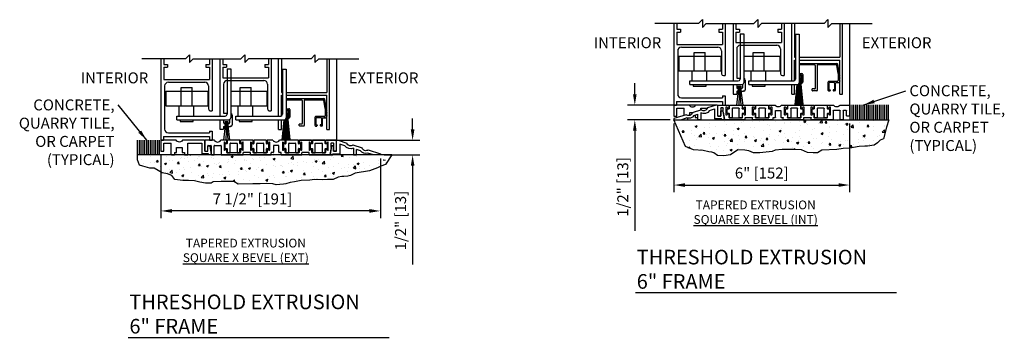
# Model space of a CAD drawing. Extents: x 1012 to 1923, y -378 to -41.
# Drawn here: x 1012 to 1045, y -287 to -276 of the extents above; entities that cross this region are included whole.
import ezdxf

# ---------------------------------------------------------------- set-up
doc = ezdxf.new("R2010")
doc.units = 0
doc.header["$MEASUREMENT"] = 0
doc.header["$PDMODE"] = 2
doc.header["$PDSIZE"] = -2
doc.layers.get('0').update_dxf_attribs({"linetype": 'CONTINUOUS'})
doc.layers.get('DEFPOINTS').update_dxf_attribs({"linetype": 'CONTINUOUS'})
for name, color, linetype in [('G-DETL-DIMS', 31, 'CONTINUOUS'), ('G-DETL-FINE', 32, 'CONTINUOUS'), ('G-DETL-TEXT', 31, 'CONTINUOUS'), ('G-DETL-TITL', 30, 'CONTINUOUS')]:
    doc.layers.add(name, color=color, linetype=linetype)
doc.styles.add('ROMAND150', font='ROMAND.SHX', dxfattribs={"height": 0.84375})
doc.styles.get("Standard").update_dxf_attribs({"font": 'romans.shx'})
doc.dimstyles.new('DIM4', dxfattribs={"dimscale": 4, "dimtxt": 0.09375, "dimasz": 0.09375, "dimexe": 0.0625, "dimexo": 0.03125, "dimgap": 0.03125, "dimtad": 1, "dimdec": 3, "dimzin": 4, "dimdsep": 46, "dimlunit": 5, "dimtxsty": 'Standard', "dimcen": -0.0625, "dimadec": 0, "dimazin": 0, "dimtfac": 1, "dimtdec": 3, "dimtofl": 0, "dimtmove": 0, "dimatfit": 3, "dimfxl": 0.06, "dimfrac": 2, "dimtolj": 1, "dimtzin": 4, "dimarcsym": 0})
doc.dimstyles.new('DIM4$7', dxfattribs={"dimscale": 4, "dimtxt": 0.09375, "dimasz": 0.09375, "dimexe": 0.0625, "dimexo": 0.03125, "dimgap": 0.03125, "dimtad": 0, "dimdec": 3, "dimzin": 4, "dimdsep": 46, "dimlunit": 5, "dimtxsty": 'Standard', "dimcen": -0.0625, "dimadec": 0, "dimazin": 0, "dimtfac": 1, "dimtdec": 3, "dimtofl": 0, "dimtmove": 0, "dimatfit": 3, "dimfxl": 0.06, "dimfrac": 2, "dimtolj": 1, "dimtzin": 4, "dimarcsym": 0})

# ---------------------------------------------------------------- blocks, each defined once
blk = doc.blocks.new('*D40')
at = {"layer": 'DEFPOINTS', "color": 0, "transparency": 16777216}
for p in [(1035.566, -279.14), (1032.787, -279.64), (1034.126, -279.64)]:
    blk.add_point(p, dxfattribs=at)
at = {"layer": 'G-DETL-DIMS', "color": 0, "lineweight": -2, "transparency": 16777216}
for p, q in [((1032.787, -278.765), (1032.787, -278.39)), ((1035.441, -279.14), (1032.537, -279.14)), ((1034.001, -279.64), (1032.537, -279.64)), ((1032.787, -280.015), (1032.787, -283.443))]:
    blk.add_line(p, q, dxfattribs=at)
at = {"layer": 'G-DETL-DIMS', "color": 0, "transparency": 16777216}
for points in [[(1032.724, -278.765), (1032.849, -278.765), (1032.787, -279.14)], [(1032.724, -280.015), (1032.849, -280.015), (1032.787, -279.64)]]:
    blk.add_solid(points, dxfattribs=at)
at = {"layer": 'G-DETL-DIMS', "color": 0, "transparency": 16777216, "insert": (1032.376, -281.943), "char_height": 0.375, "attachment_point": 5, "rotation": 90}
blk.add_mtext('\\A1;1/2" [13]', dxfattribs=at)
blk = doc.blocks.new('*D41')
at = {"layer": 'DEFPOINTS', "color": 0, "transparency": 16777216}
for p in [(1034.126, -279.64), (1040.126, -279.64), (1040.126, -281.876)]:
    blk.add_point(p, dxfattribs=at)
at = {"layer": 'G-DETL-DIMS', "color": 0, "lineweight": -2, "transparency": 16777216}
for p, q in [((1034.126, -279.765), (1034.126, -282.126)), ((1040.126, -279.765), (1040.126, -282.126)), ((1034.501, -281.876), (1039.751, -281.876))]:
    blk.add_line(p, q, dxfattribs=at)
at = {"layer": 'G-DETL-DIMS', "color": 0, "transparency": 16777216}
for points in [[(1034.501, -281.814), (1034.501, -281.939), (1034.126, -281.876)], [(1039.751, -281.814), (1039.751, -281.939), (1040.126, -281.876)]]:
    blk.add_solid(points, dxfattribs=at)
at = {"layer": 'G-DETL-DIMS', "color": 0, "transparency": 16777216, "insert": (1037.126, -281.465), "char_height": 0.375, "attachment_point": 5}
blk.add_mtext('\\A1;6" [152]', dxfattribs=at)
blk = doc.blocks.new('CORE45')
at = {"linetype": 'Continuous'}
for p, q in [((0, 0), (0, -0.365)), ((0.325, 0), (0, 0)), ((0.75, 0), (0.542, 0)), ((0.75, -0.085), (0.75, 0)), ((1.646, 0), (1.229, 0)), ((2.329, 0), (2.135, 0)), ((2.741, 0), (2.546, 0)), ((3.647, 0), (3.23, 0)), ((4.49, 0), (4.136, 0)), ((0.1, -0.365), (0.1, -0.19)), ((0.11, -0.18), (0.21, -0.18)), ((0.22, -0.19), (0.22, -0.49)), ((0.32, -0.49), (0.32, -0.19)), ((0.33, -0.18), (0.547, -0.18)), ((0.556, -0.19), (0.556, -0.49)), ((0.657, -0.072), (0.657, -0.334)), ((0.687, -0.073), (0.687, -0.072)), ((0.687, -0.334), (0.687, -0.333)), ((0.737, -0.095), (0.694, -0.083)), ((0.694, -0.323), (0.737, -0.311)), ((0.75, -0.42), (0.75, -0.321)), ((1.219, -0.01), (1.219, -0.085)), ((1.219, -0.321), (1.219, -0.42)), ((1.274, -0.083), (1.231, -0.095)), ((1.231, -0.311), (1.274, -0.323)), ((1.282, -0.072), (1.282, -0.073)), ((1.282, -0.333), (1.282, -0.334)), ((1.312, -0.334), (1.312, -0.072)), ((1.562, -0.072), (1.562, -0.334)), ((1.593, -0.073), (1.593, -0.072)), ((1.593, -0.334), (1.593, -0.333)), ((1.643, -0.095), (1.6, -0.083)), ((1.6, -0.323), (1.643, -0.311)), ((1.656, -0.085), (1.656, -0.01)), ((1.656, -0.42), (1.656, -0.321)), ((2.125, -0.01), (2.125, -0.085)), ((2.125, -0.321), (2.125, -0.42)), ((2.18, -0.083), (2.137, -0.095)), ((2.137, -0.311), (2.18, -0.323)), ((2.188, -0.072), (2.188, -0.073)), ((2.188, -0.333), (2.188, -0.334)), ((2.218, -0.334), (2.218, -0.072)), ((2.344, -0.18), (2.344, -0.412)), ((2.531, -0.18), (2.344, -0.18)), ((2.531, -0.412), (2.531, -0.18)), ((2.658, -0.072), (2.658, -0.334)), ((2.688, -0.073), (2.688, -0.072)), ((2.688, -0.334), (2.688, -0.333)), ((2.738, -0.095), (2.695, -0.083)), ((2.695, -0.323), (2.738, -0.311)), ((2.751, -0.085), (2.751, -0.01)), ((2.751, -0.42), (2.751, -0.321)), ((3.22, -0.01), (3.22, -0.085)), ((3.22, -0.321), (3.22, -0.42)), ((3.275, -0.083), (3.232, -0.095)), ((3.232, -0.311), (3.275, -0.323)), ((3.283, -0.072), (3.283, -0.073)), ((3.283, -0.333), (3.283, -0.334)), ((3.312, -0.334), (3.312, -0.072)), ((3.564, -0.072), (3.564, -0.334)), ((3.594, -0.073), (3.594, -0.072)), ((3.594, -0.334), (3.594, -0.333)), ((3.644, -0.095), (3.601, -0.083)), ((3.601, -0.323), (3.644, -0.311)), ((3.657, -0.085), (3.657, -0.01)), ((3.657, -0.42), (3.657, -0.321)), ((4.126, -0.01), (4.126, -0.085)), ((4.126, -0.321), (4.126, -0.42)), ((4.181, -0.083), (4.138, -0.095)), ((4.138, -0.311), (4.181, -0.323)), ((4.189, -0.072), (4.189, -0.073)), ((4.189, -0.333), (4.189, -0.334)), ((4.219, -0.334), (4.219, -0.072)), ((4.319, -0.245), (4.275, -0.492)), ((4.319, -0.245), (4.319, -0.103)), ((4.329, -0.093), (4.39, -0.093)), ((4.4, -0.103), (4.4, -0.365)), ((4.5, -0.365), (4.5, -0.01)), ((0.01, -0.375), (0.09, -0.375)), ((0.23, -0.5), (0.31, -0.5)), ((0.567, -0.5), (1.302, -0.5)), ((1.209, -0.43), (0.76, -0.43)), ((1.312, -0.49), (1.312, -0.432)), ((1.553, -0.422), (1.321, -0.422)), ((1.562, -0.49), (1.562, -0.432)), ((1.573, -0.5), (2.256, -0.5)), ((2.115, -0.43), (1.666, -0.43)), ((2.266, -0.49), (2.266, -0.432)), ((2.334, -0.422), (2.276, -0.422)), ((2.599, -0.422), (2.541, -0.422)), ((2.609, -0.49), (2.609, -0.432)), ((2.619, -0.5), (3.303, -0.5)), ((3.21, -0.43), (2.76, -0.43)), ((3.312, -0.49), (3.312, -0.432)), ((3.554, -0.422), (3.323, -0.422)), ((3.564, -0.49), (3.564, -0.432)), ((3.574, -0.5), (4.265, -0.5)), ((4.116, -0.43), (3.666, -0.43)), ((4.41, -0.375), (4.49, -0.375))]:
    blk.add_line(p, q, dxfattribs=at)
for centre, radius, start, end in [((1.229, -0.01), 0.01, 90, 180), ((1.646, -0.01), 0.01, 0, 90), ((2.135, -0.01), 0.01, 90, 180), ((2.741, -0.01), 0.01, 0, 90), ((3.23, -0.01), 0.01, 90, 180), ((3.647, -0.01), 0.01, 0, 90), ((4.136, -0.01), 0.01, 90, 180), ((4.49, -0.01), 0.01, 0, 90), ((0.11, -0.19), 0.01, 90, 180), ((0.21, -0.19), 0.01, 0, 90), ((0.33, -0.19), 0.01, 90, 180), ((0.434, 0.062), 0.125, 209.7357, 330.2643), ((0.547, -0.19), 0.01, 0, 90), ((0.672, -0.072), 0.015, 0, 180), ((0.672, -0.334), 0.015, 180, 0), ((0.697, -0.073), 0.01, 180, 255), ((0.697, -0.333), 0.01, 105, 180), ((0.739, -0.085), 0.01, 255, 0), ((0.739, -0.321), 0.01, 0, 105), ((1.229, -0.085), 0.01, 180, 285), ((1.229, -0.321), 0.01, 75, 180), ((1.272, -0.073), 0.01, 285, 0), ((1.272, -0.333), 0.01, 0, 75), ((1.297, -0.072), 0.015, 0, 180), ((1.297, -0.334), 0.015, 180, 0), ((1.578, -0.072), 0.015, 0, 180), ((1.578, -0.334), 0.015, 180, 0), ((1.602, -0.073), 0.01, 180, 255), ((1.602, -0.333), 0.01, 105, 180), ((1.646, -0.085), 0.01, 255, 0), ((1.646, -0.321), 0.01, 0, 105), ((2.135, -0.085), 0.01, 180, 285), ((2.135, -0.321), 0.01, 75, 180), ((2.178, -0.073), 0.01, 285, 0), ((2.178, -0.333), 0.01, 0, 75), ((2.203, -0.072), 0.015, 0, 180), ((2.203, -0.334), 0.015, 180, 0), ((2.438, 0.062), 0.125, 209.7357, 330.2643), ((2.672, -0.072), 0.015, 0, 180), ((2.672, -0.334), 0.015, 180, 0), ((2.698, -0.073), 0.01, 180, 255), ((2.698, -0.333), 0.01, 105, 180), ((2.741, -0.085), 0.01, 255, 0), ((2.741, -0.321), 0.01, 0, 105), ((3.23, -0.085), 0.01, 180, 285), ((3.23, -0.321), 0.01, 75, 180), ((3.273, -0.073), 0.01, 285, 0), ((3.273, -0.333), 0.01, 0, 75), ((3.297, -0.072), 0.015, 0, 180), ((3.297, -0.334), 0.015, 180, 0), ((3.579, -0.072), 0.015, 0, 180), ((3.579, -0.334), 0.015, 180, 0), ((3.604, -0.073), 0.01, 180, 255), ((3.604, -0.333), 0.01, 105, 180), ((3.647, -0.085), 0.01, 255, 0), ((3.647, -0.321), 0.01, 0, 105), ((4.136, -0.085), 0.01, 180, 285), ((4.136, -0.321), 0.01, 75, 180), ((4.178, -0.073), 0.01, 285, 0), ((4.178, -0.333), 0.01, 0, 75), ((4.204, -0.072), 0.015, 0, 180), ((4.204, -0.334), 0.015, 180, 0), ((4.329, -0.103), 0.01, 90, 180), ((4.39, -0.103), 0.01, 0, 90), ((0.01, -0.365), 0.01, 180, 270), ((0.09, -0.365), 0.01, 270, 0), ((0.23, -0.49), 0.01, 180, 270), ((0.31, -0.49), 0.01, 270, 0), ((0.567, -0.49), 0.01, 180, 270), ((0.76, -0.42), 0.01, 180, 270), ((1.209, -0.42), 0.01, 270, 0), ((1.302, -0.49), 0.01, 270, 0), ((1.321, -0.432), 0.01, 90, 180), ((1.553, -0.432), 0.01, 0, 90), ((1.573, -0.49), 0.01, 180, 270), ((1.666, -0.42), 0.01, 180, 270), ((2.115, -0.42), 0.01, 270, 0), ((2.256, -0.49), 0.01, 270, 0), ((2.276, -0.432), 0.01, 90, 180), ((2.334, -0.412), 0.01, 270, 0), ((2.541, -0.412), 0.01, 180, 270), ((2.599, -0.432), 0.01, 0, 90), ((2.619, -0.49), 0.01, 180, 270), ((2.76, -0.42), 0.01, 180, 270), ((3.21, -0.42), 0.01, 270, 0), ((3.303, -0.49), 0.01, 270, 0), ((3.323, -0.432), 0.01, 90, 180), ((3.554, -0.432), 0.01, 0, 90), ((3.574, -0.49), 0.01, 180, 270), ((3.666, -0.42), 0.01, 180, 270), ((4.116, -0.42), 0.01, 270, 0), ((4.265, -0.49), 0.01, 270, 350), ((4.41, -0.365), 0.01, 180, 270), ((4.49, -0.365), 0.01, 270, 0)]:
    blk.add_arc(centre, radius, start, end, dxfattribs=at)
blk = doc.blocks.new('BVL-R')
for p, q in [((0.02, 0.02), (0, 0)), ((0, -0.355), (0, 0)), ((0.02, 0.02), (0.06, 0.02)), ((0.06, 0.02), (0.357, -0.075)), ((-0.166, -0.174), (-0.22, -0.48)), ((-0.1, -0.174), (-0.166, -0.174)), ((-0.1, -0.355), (-0.1, -0.174)), ((0.289, -0.169), (0.11, -0.111)), ((0.11, -0.111), (0.11, -0.448)), ((0.563, -0.141), (0.877, -0.241)), ((0.58, -0.251), (0.58, -0.48)), ((0.82, -0.338), (0.68, -0.294)), ((0.68, -0.48), (0.68, -0.294)), ((1.083, -0.307), (1.5, -0.44)), ((-0.22, -0.48), (-0.13, -0.48)), ((-0.13, -0.48), (-0.124, -0.448)), ((-0.124, -0.448), (0.11, -0.448)), ((0, -0.355), (-0.1, -0.355)), ((0.58, -0.48), (0.68, -0.48)), ((1.264, -0.48), (1.073, -0.419)), ((1.5, -0.48), (1.264, -0.48)), ((1.5, -0.44), (1.5, -0.48))]:
    blk.add_line(p, q)
for centre, radius, start, end in [((0.479, -0.048), 0.225, 212.5384, 296.41), ((0.479, -0.048), 0.125, 192.5492, 312.0192), ((0.999, -0.214), 0.125, 192.5492, 312.0192), ((0.999, -0.214), 0.218, 214.8054, 289.7631)]:
    blk.add_arc(centre, radius, start, end)
blk = doc.blocks.new('FILLER')
for p, q in [((-0.2165, 0.42), (-0.2165, 0.318)), ((0.2065, 0.43), (-0.2065, 0.43)), ((0.2165, 0.318), (0.2165, 0.42)), ((-0.2965, 0.298), (-0.2965, 0.158)), ((-0.2265, 0.308), (-0.2865, 0.308)), ((-0.2865, 0.148), (-0.2265, 0.148)), ((-0.2165, 0.138), (-0.2165, 0.01)), ((-0.2065, 0), (-0.1265, 0)), ((-0.1165, 0.01), (-0.1165, 0.32)), ((-0.1065, 0.33), (0.1065, 0.33)), ((0.1165, 0.32), (0.1165, 0.01)), ((0.1265, 0), (0.2065, 0)), ((0.2165, 0.01), (0.2165, 0.138)), ((0.2865, 0.308), (0.2265, 0.308)), ((0.2265, 0.148), (0.2865, 0.148)), ((0.2965, 0.158), (0.2965, 0.298))]:
    blk.add_line(p, q)
for centre, start, end in [((-0.2065, 0.42), 90, 180), ((0.2065, 0.42), 0, 90), ((-0.2865, 0.298), 90, 180), ((-0.2865, 0.158), 180, 270), ((-0.2265, 0.318), 270, 0), ((-0.2265, 0.138), 0, 90), ((-0.2065, 0.01), 180, 270), ((-0.1265, 0.01), 270, 0), ((-0.1065, 0.32), 90, 180), ((0.1065, 0.32), 0, 90), ((0.1265, 0.01), 180, 270), ((0.2065, 0.01), 270, 0), ((0.2265, 0.318), 180, 270), ((0.2265, 0.138), 90, 180), ((0.2865, 0.298), 0, 90), ((0.2865, 0.158), 270, 0)]:
    blk.add_arc(centre, 0.01, start, end)
blk = doc.blocks.new('52SECT')
at = {"layer": 'G-DETL-FINE'}
for p, q in [((0, 2.793), (0, 0)), ((0.094, 2.793), (0.094, 2.598)), ((1.656, 2.793), (1.656, 2.598)), ((1.75, 2.793), (1.75, 1.009)), ((2.017, 2.793), (2.017, 0.828)), ((2.111, 2.793), (2.111, 2.598)), ((3.674, 2.793), (3.674, 2.598)), ((3.767, 2.793), (3.767, 1.009)), ((4.023, 0.828), (4.023, 2.793)), ((4.116, 2.793), (4.116, 1.637)), ((5.665, 2.793), (5.665, 1.637)), ((5.759, 0.373), (5.759, 2.793)), ((6, 2.793), (6, 0)), ((0.094, 2.598), (0.22, 2.598)), ((0.094, 2.504), (0.094, 2.08)), ((0.094, 2.504), (0.22, 2.504)), ((0.22, 2.598), (0.22, 2.504)), ((1.53, 2.598), (1.656, 2.598)), ((1.53, 2.598), (1.53, 2.504)), ((1.53, 2.504), (1.656, 2.504)), ((1.656, 2.504), (1.656, 2.167)), ((1.656, 2.443), (1.656, 2.08)), ((2.111, 2.598), (2.237, 2.598)), ((2.111, 2.504), (2.111, 2.143)), ((2.111, 2.504), (2.237, 2.504)), ((2.237, 2.598), (2.237, 2.504)), ((2.259, 2.444), (2.259, 0.891)), ((2.259, 2.444), (2.385, 2.444)), ((2.385, 2.444), (2.385, 0.765)), ((3.547, 2.598), (3.547, 2.504)), ((3.547, 2.598), (3.674, 2.598)), ((3.547, 2.504), (3.674, 2.504)), ((3.674, 2.504), (3.674, 2.143)), ((4.154, 2.431), (4.154, 0.891)), ((4.154, 2.431), (4.279, 2.431)), ((4.279, 2.431), (4.279, 0.766)), ((0.094, 2.08), (1.656, 2.08)), ((2.111, 2.143), (3.674, 2.143)), ((2.269, 2.049), (3.515, 2.049)), ((0.126, 1.86), (0.126, 0.378)), ((0.252, 1.986), (1.498, 1.986)), ((0.686, 1.173), (0.686, 1.803)), ((0.686, 1.803), (1.064, 1.803)), ((1.064, 1.173), (1.064, 1.803)), ((1.624, 1.86), (1.624, 1.072)), ((2.143, 1.923), (2.143, 0.923)), ((2.703, 1.803), (3.081, 1.803)), ((2.703, 1.173), (2.703, 1.803)), ((3.081, 1.173), (3.081, 1.803)), ((3.641, 1.923), (3.641, 1.072)), ((0.168, 1.677), (1.597, 1.677)), ((0.168, 1.677), (0.168, 1.173)), ((1.597, 1.677), (1.597, 1.173)), ((2.385, 1.677), (3.614, 1.677)), ((3.614, 1.677), (3.614, 1.173)), ((4.116, 1.637), (4.154, 1.637)), ((4.116, 0.833), (4.116, 1.544)), ((4.116, 1.544), (4.154, 1.544)), ((4.279, 1.637), (5.665, 1.637)), ((4.279, 1.544), (5.665, 1.544)), ((4.279, 1.426), (5.568, 1.426)), ((4.279, 1.387), (4.798, 1.387)), ((4.827, 1.358), (4.827, 0.57)), ((4.896, 1.358), (4.896, 0.501)), ((4.925, 1.387), (5.535, 1.387)), ((5.613, 1.088), (5.564, 1.363)), ((5.661, 1.04), (5.597, 1.402)), ((5.665, 0.373), (5.665, 1.544)), ((0.168, 1.173), (1.597, 1.173)), ((0.623, 0.828), (0.623, 1.173)), ((1.127, 0.828), (1.127, 1.173)), ((2.385, 1.173), (3.614, 1.173)), ((2.64, 0.828), (2.64, 1.173)), ((3.144, 0.828), (3.144, 1.173)), ((4.121, 1.02), (4.11, 1.01)), ((4.13, 0.991), (4.11, 1.01)), ((4.125, 1.04), (4.154, 1.206)), ((4.125, 1.031), (4.125, 1.04)), ((4.279, 1.079), (4.374, 1.079)), ((4.279, 1.04), (4.349, 1.04)), ((4.364, 1.025), (4.364, 0.81)), ((4.403, 1.05), (4.403, 0.785)), ((5.613, 1.088), (5.613, 0.839)), ((5.656, 0.991), (5.676, 1.01)), ((5.661, 1.031), (5.661, 1.04)), ((5.665, 1.02), (5.676, 1.01)), ((0.538, 0.828), (2.196, 0.828)), ((0.538, 0.702), (0.538, 0.828)), ((0.538, 0.702), (2.322, 0.702)), ((0.654, 0.702), (0.654, 0.647)), ((1.096, 0.647), (1.096, 0.702)), ((1.687, 1.009), (1.75, 1.009)), ((2.017, 0.702), (2.017, 0.378)), ((2.143, 0.923), (2.259, 0.923)), ((2.143, 0.702), (2.143, 0.595)), ((2.338, 0.705), (2.338, 0.593)), ((2.432, 0.86), (2.432, 0.524)), ((2.563, 0.702), (2.563, 0.828)), ((2.563, 0.828), (4.092, 0.828)), ((2.563, 0.703), (4.217, 0.703)), ((2.672, 0.702), (2.672, 0.647)), ((3.113, 0.647), (3.113, 0.702)), ((3.704, 1.009), (3.767, 1.009)), ((4.023, 0.373), (4.023, 0.703)), ((4.13, 0.97), (4.11, 0.95)), ((4.129, 0.931), (4.11, 0.95)), ((4.129, 0.911), (4.11, 0.892)), ((4.13, 0.872), (4.11, 0.892)), ((4.13, 0.851), (4.11, 0.832)), ((4.111, 0.831), (4.11, 0.832)), ((4.116, 0.373), (4.116, 0.703)), ((4.199, 0.703), (4.134, 0.017)), ((4.204, 0.703), (4.145, 0.015)), ((4.208, 0.703), (4.159, 0.013)), ((4.215, 0.703), (4.171, 0.012)), ((4.222, 0.704), (4.184, 0.011)), ((4.23, 0.705), (4.197, 0.01)), ((4.237, 0.707), (4.208, 0.009)), ((4.244, 0.71), (4.219, 0.008)), ((4.252, 0.714), (4.231, 0.007)), ((4.258, 0.719), (4.24, 0.007)), ((4.266, 0.727), (4.253, 0.007)), ((4.269, 0.731), (4.269, 0.007)), ((4.272, 0.736), (4.284, 0.007)), ((4.324, 0.9), (4.278, 0.853)), ((4.278, 0.755), (4.297, 0.007)), ((4.281, 0.964), (4.279, 0.962)), ((4.284, 0.963), (4.279, 0.959)), ((4.279, 0.962), (4.325, 0.917)), ((4.287, 0.962), (4.279, 0.955)), ((4.289, 0.962), (4.279, 0.952)), ((4.292, 0.961), (4.279, 0.948)), ((4.294, 0.959), (4.279, 0.945)), ((4.279, 0.958), (4.325, 0.913)), ((4.296, 0.958), (4.279, 0.941)), ((4.298, 0.957), (4.279, 0.938)), ((4.3, 0.956), (4.279, 0.934)), ((4.279, 0.955), (4.325, 0.909)), ((4.302, 0.954), (4.279, 0.931)), ((4.304, 0.953), (4.279, 0.928)), ((4.279, 0.952), (4.325, 0.906)), ((4.306, 0.951), (4.279, 0.924)), ((4.308, 0.949), (4.279, 0.921)), ((4.279, 0.948), (4.325, 0.903)), ((4.31, 0.948), (4.279, 0.917)), ((4.311, 0.946), (4.279, 0.914)), ((4.279, 0.945), (4.324, 0.9)), ((4.313, 0.944), (4.279, 0.91)), ((4.314, 0.942), (4.279, 0.907)), ((4.279, 0.941), (4.324, 0.897)), ((4.316, 0.94), (4.279, 0.903)), ((4.279, 0.938), (4.323, 0.894)), ((4.317, 0.938), (4.279, 0.9)), ((4.318, 0.936), (4.279, 0.896)), ((4.279, 0.934), (4.322, 0.891)), ((4.32, 0.933), (4.279, 0.893)), ((4.279, 0.931), (4.321, 0.889)), ((4.321, 0.931), (4.279, 0.89)), ((4.322, 0.928), (4.279, 0.886)), ((4.279, 0.927), (4.32, 0.886)), ((4.322, 0.926), (4.279, 0.883)), ((4.279, 0.924), (4.319, 0.884)), ((4.323, 0.923), (4.279, 0.879)), ((4.279, 0.92), (4.318, 0.882)), ((4.324, 0.92), (4.279, 0.876)), ((4.279, 0.917), (4.317, 0.879)), ((4.324, 0.917), (4.279, 0.872)), ((4.325, 0.914), (4.279, 0.869)), ((4.279, 0.913), (4.315, 0.877)), ((4.325, 0.911), (4.279, 0.865)), ((4.279, 0.91), (4.314, 0.875)), ((4.325, 0.908), (4.279, 0.862)), ((4.279, 0.907), (4.312, 0.873)), ((4.325, 0.904), (4.279, 0.858)), ((4.279, 0.903), (4.311, 0.872)), ((4.279, 0.9), (4.309, 0.87)), ((4.279, 0.896), (4.308, 0.868)), ((4.279, 0.893), (4.306, 0.866)), ((4.279, 0.889), (4.304, 0.865)), ((4.279, 0.886), (4.302, 0.863)), ((4.279, 0.882), (4.3, 0.862)), ((4.279, 0.879), (4.298, 0.861)), ((4.279, 0.875), (4.295, 0.859)), ((4.279, 0.872), (4.293, 0.858)), ((4.279, 0.869), (4.291, 0.857)), ((4.279, 0.865), (4.288, 0.856)), ((4.279, 0.862), (4.286, 0.855)), ((4.279, 0.858), (4.283, 0.854)), ((4.279, 0.855), (4.28, 0.854)), ((4.279, 0.795), (4.373, 0.795)), ((4.28, 0.909), (4.306, 0.007)), ((4.281, 0.964), (4.324, 0.921)), ((4.323, 0.896), (4.282, 0.854)), ((4.285, 0.963), (4.323, 0.926)), ((4.286, 0.909), (4.318, 0.008)), ((4.322, 0.891), (4.287, 0.855)), ((4.291, 0.961), (4.321, 0.931)), ((4.292, 0.909), (4.329, 0.009)), ((4.32, 0.885), (4.293, 0.858)), ((4.298, 0.957), (4.317, 0.938)), ((4.298, 0.909), (4.34, 0.01)), ((4.315, 0.877), (4.301, 0.862)), ((4.304, 0.909), (4.354, 0.011)), ((4.31, 0.909), (4.367, 0.012)), ((4.316, 0.909), (4.378, 0.014)), ((4.321, 0.845), (4.392, 0.015)), ((4.349, 0.795), (4.322, 0.795)), ((4.322, 0.795), (4.322, 0.771)), ((4.327, 0.828), (4.403, 0.017)), ((4.374, 0.756), (4.337, 0.756)), ((4.373, 1.005), (4.357, 1.005)), ((4.373, 0.988), (4.373, 1.005)), ((4.373, 0.795), (4.373, 0.812)), ((5.257, 0.78), (5.257, 0.516)), ((5.583, 0.809), (5.286, 0.809)), ((5.296, 0.756), (5.296, 0.54)), ((5.472, 0.77), (5.311, 0.77)), ((5.487, 0.756), (5.487, 0.54)), ((5.526, 0.516), (5.526, 0.756)), ((5.541, 0.77), (5.637, 0.77)), ((5.652, 0.802), (5.652, 0.785)), ((5.652, 0.802), (5.652, 0.785)), ((5.656, 0.97), (5.676, 0.95)), ((5.656, 0.872), (5.676, 0.892)), ((5.656, 0.851), (5.676, 0.832)), ((5.656, 0.813), (5.676, 0.832)), ((5.657, 0.931), (5.676, 0.95)), ((5.657, 0.911), (5.676, 0.892)), ((0.654, 0.647), (1.096, 0.647)), ((2.017, 0.378), (2.143, 0.378)), ((2.192, 0.505), (2.133, 0)), ((2.143, 0.474), (2.143, 0.378)), ((2.143, 0.474), (2.188, 0.474)), ((2.171, 0.567), (2.192, 0.567)), ((2.192, 0.646), (2.192, 0.543)), ((2.192, 0.646), (2.29, 0.646)), ((2.192, 0.567), (2.192, 0.505)), ((2.241, 0.646), (2.212, 0)), ((2.241, 0.646), (2.284, 0)), ((2.29, 0.646), (2.29, 0.543)), ((2.313, 0.567), (2.29, 0.567)), ((2.29, 0.567), (2.29, 0.505)), ((2.29, 0.505), (2.348, 0)), ((2.321, 0.474), (2.381, 0.474)), ((2.672, 0.647), (3.113, 0.647)), ((4.023, 0.373), (4.116, 0.373)), ((4.727, 0.501), (4.727, 0.555)), ((4.813, 0.555), (4.727, 0.555)), ((4.881, 0.487), (4.742, 0.487)), ((4.808, 0.521), (4.808, 0.521)), ((5.286, 0.487), (5.323, 0.487)), ((5.311, 0.526), (5.338, 0.526)), ((5.338, 0.526), (5.338, 0.501)), ((5.472, 0.526), (5.445, 0.526)), ((5.445, 0.526), (5.445, 0.501)), ((5.497, 0.487), (5.46, 0.487)), ((5.665, 0.373), (5.759, 0.373)), ((0, 0), (0.087, 0)), ((0.087, 0.126), (1.663, 0.126)), ((0.087, 0.126), (0.087, 0)), ((0.252, 0.252), (1.663, 0.252)), ((1.663, 0.315), (1.663, 0.252)), ((1.663, 0.315), (1.75, 0.315)), ((1.663, 0.126), (1.663, 0)), ((1.663, 0), (1.75, 0)), ((1.75, 0.315), (1.75, 0))]:
    blk.add_line(p, q, dxfattribs=at)
for centre, radius, start, end in [((2.269, 1.923), 0.126, 90, 180), ((3.515, 1.923), 0.126, 0, 90), ((0.252, 1.86), 0.126, 90, 180), ((1.498, 1.86), 0.126, 0, 90), ((4.798, 1.358), 0.0293, 0, 90), ((4.925, 1.358), 0.0293, 90, 180), ((5.535, 1.358), 0.0293, 10, 90), ((5.568, 1.397), 0.0293, 10, 90), ((1.687, 1.072), 0.063, 180, 270), ((3.704, 1.072), 0.063, 180, 270), ((4.11, 1.031), 0.0147, 315, 0), ((4.349, 1.025), 0.0147, 0, 90), ((4.374, 1.05), 0.0293, 0, 90), ((5.676, 1.031), 0.0147, 180, 225), ((2.196, 0.891), 0.063, 270, 0), ((2.322, 0.765), 0.063, 270, 0), ((2.369, 0.86), 0.063, 0, 75.4701), ((4.092, 0.891), 0.0625, 270, 0), ((4.119, 0.921), 0.0147, 315, 45), ((4.119, 0.98), 0.0147, 315, 45), ((4.119, 0.862), 0.0147, 315, 45), ((4.217, 0.766), 0.0625, 270, 0), ((4.269, 1.229), 0.241, 272.5502, 291.393), ((4.269, 0.909), 0.0579, 339.6693, 79.3059), ((4.269, 0.909), 0.0565, 280.9593, 79.0407), ((4.401, 0.864), 0.0822, 160.168, 237.1189), ((4.337, 0.771), 0.0147, 180, 270), ((4.349, 0.81), 0.0147, 270, 0), ((4.598, 0.9), 0.241, 158.607, 201.393), ((4.374, 0.785), 0.0293, 270, 0), ((5.286, 0.78), 0.0293, 90, 180), ((5.311, 0.756), 0.0147, 90, 180), ((5.472, 0.756), 0.0147, 0, 90), ((5.541, 0.756), 0.0147, 90, 180), ((5.583, 0.839), 0.0293, 270, 0), ((5.637, 0.785), 0.0147, 270, 0), ((5.667, 0.98), 0.0147, 135, 225), ((5.667, 0.921), 0.0147, 135, 225), ((5.667, 0.862), 0.0147, 135, 225), ((5.667, 0.802), 0.0147, 135, 180), ((0.252, 0.378), 0.126, 180, 270), ((2.171, 0.595), 0.0272, 180, 270), ((2.321, 0.505), 0.0313, 180, 269.8528), ((2.313, 0.593), 0.0252, 270, 0), ((2.381, 0.524), 0.0504, 270, 0), ((4.742, 0.501), 0.0147, 180, 270), ((4.813, 0.57), 0.0147, 270, 0), ((4.881, 0.501), 0.0147, 270, 0), ((5.286, 0.516), 0.0293, 180, 270), ((5.311, 0.54), 0.0147, 180, 270), ((5.323, 0.501), 0.0147, 270, 0), ((5.46, 0.501), 0.0147, 180, 270), ((5.472, 0.54), 0.0147, 270, 0), ((5.497, 0.516), 0.0293, 270, 0)]:
    blk.add_arc(centre, radius, start, end, dxfattribs=at)
at = {"layer": 'G-DETL-FINE', "extrusion": (0, 0, -1)}
for centre, radius, start in [((-2.161, 0.505), 0.0313, 180), ((-2.311, 0.595), 0.0272, 180.1103), ((-2.369, 0.537), 0.063, 180)]:
    blk.add_arc(centre, radius, start, 270, dxfattribs=at)
at = {"layer": 'G-DETL-TEXT'}
for p, q in [((0.837, 2.793), (-0.654, 2.793)), ((0.837, 2.793), (0.971, 2.927)), ((0.971, 2.927), (0.971, 2.659)), ((0.971, 2.659), (1.105, 2.793)), ((1.105, 2.793), (1.918, 2.793)), ((1.914, 2.793), (2.727, 2.793)), ((2.727, 2.793), (2.861, 2.927)), ((2.861, 2.927), (2.861, 2.659)), ((2.861, 2.659), (2.996, 2.793)), ((5.129, 2.793), (2.996, 2.793)), ((5.129, 2.793), (5.263, 2.927)), ((5.263, 2.927), (5.263, 2.659)), ((5.263, 2.659), (5.397, 2.793)), ((5.397, 2.793), (6.769, 2.793))]:
    blk.add_line(p, q, dxfattribs=at)
blk = doc.blocks.new('*D51')
at = {"layer": 'DEFPOINTS', "color": 0, "transparency": 16777216}
for p in [(1016.59, -280.708), (1024.09, -280.843), (1016.59, -282.763)]:
    blk.add_point(p, dxfattribs=at)
at = {"layer": 'G-DETL-DIMS', "color": 0, "lineweight": -2, "transparency": 16777216}
for p, q in [((1016.59, -280.833), (1016.59, -283.013)), ((1024.09, -280.968), (1024.09, -283.013)), ((1023.715, -282.763), (1016.965, -282.763))]:
    blk.add_line(p, q, dxfattribs=at)
at = {"layer": 'G-DETL-DIMS', "color": 0, "transparency": 16777216}
for points in [[(1016.965, -282.7), (1016.965, -282.825), (1016.59, -282.763)], [(1023.715, -282.7), (1023.715, -282.825), (1024.09, -282.763)]]:
    blk.add_solid(points, dxfattribs=at)
at = {"layer": 'G-DETL-DIMS', "color": 0, "transparency": 16777216, "insert": (1019.718, -282.352), "char_height": 0.375, "attachment_point": 5}
blk.add_mtext('\\A1;7 1/2" [191]', dxfattribs=at)
blk = doc.blocks.new('BVL-L')
for p, q in [((-0.06, 0.02), (-0.357, -0.075)), ((-0.02, 0.02), (-0.06, 0.02)), ((-0.02, 0.02), (0, 0)), ((0, -0.355), (0, 0)), ((-1.083, -0.307), (-1.5, -0.44)), ((-0.563, -0.141), (-0.877, -0.241)), ((-0.82, -0.338), (-0.68, -0.294)), ((-0.68, -0.48), (-0.68, -0.294)), ((-0.58, -0.251), (-0.58, -0.48)), ((-0.289, -0.169), (-0.11, -0.111)), ((-0.11, -0.111), (-0.11, -0.448)), ((0.1, -0.174), (0.166, -0.174)), ((0.1, -0.355), (0.1, -0.174)), ((0.166, -0.174), (0.22, -0.48)), ((-1.5, -0.44), (-1.5, -0.48)), ((-1.5, -0.48), (-1.264, -0.48)), ((-1.264, -0.48), (-1.073, -0.419)), ((-0.58, -0.48), (-0.68, -0.48)), ((0.124, -0.448), (-0.11, -0.448)), ((0, -0.355), (0.1, -0.355)), ((0.13, -0.48), (0.124, -0.448)), ((0.22, -0.48), (0.13, -0.48))]:
    blk.add_line(p, q)
for centre, radius, start, end in [((-0.999, -0.214), 0.125, 227.9808, 347.4508), ((-0.479, -0.048), 0.225, 243.59, 327.4616), ((-0.479, -0.048), 0.125, 227.9808, 347.4508), ((-0.999, -0.214), 0.218, 250.2369, 325.1946)]:
    blk.add_arc(centre, radius, start, end)
blk = doc.blocks.new('*D52')
at = {"layer": 'DEFPOINTS', "color": 0, "transparency": 16777216}
for p in [(1021.15, -280.343), (1024.09, -280.843), (1025.191, -280.843)]:
    blk.add_point(p, dxfattribs=at)
at = {"layer": 'G-DETL-DIMS', "color": 0, "lineweight": -2, "transparency": 16777216}
for p, q in [((1025.191, -279.968), (1025.191, -279.593)), ((1021.275, -280.343), (1025.441, -280.343)), ((1024.215, -280.843), (1025.441, -280.843)), ((1025.191, -281.218), (1025.191, -284.593))]:
    blk.add_line(p, q, dxfattribs=at)
at = {"layer": 'G-DETL-DIMS', "color": 0, "transparency": 16777216}
for points in [[(1025.129, -279.968), (1025.254, -279.968), (1025.191, -280.343)], [(1025.129, -281.218), (1025.254, -281.218), (1025.191, -280.843)]]:
    blk.add_solid(points, dxfattribs=at)
at = {"layer": 'G-DETL-DIMS', "color": 0, "transparency": 16777216, "insert": (1024.78, -283.093), "char_height": 0.375, "attachment_point": 5, "rotation": 90}
blk.add_mtext('\\A1;1/2" [13]', dxfattribs=at)
blk = doc.blocks.new('SQU15-R')
for p, q in [((0.02, 0.02), (0, 0)), ((0, -0.355), (0, 0)), ((0.02, 0.02), (0.761, 0.02)), ((0.979, 0.02), (1.48, 0.02)), ((1.5, 0), (1.48, 0.02)), ((1.5, 0), (1.5, -0.355)), ((-0.173, -0.174), (-0.214, -0.48)), ((-0.1, -0.174), (-0.173, -0.174)), ((-0.1, -0.355), (-0.1, -0.174)), ((0.585, -0.08), (0.1, -0.08)), ((0.1, -0.08), (0.1, -0.448)), ((0.585, -0.48), (0.585, -0.08)), ((0.964, -0.23), (0.777, -0.23)), ((0.777, -0.23), (0.777, -0.402)), ((0.964, -0.402), (0.964, -0.23)), ((1.4, -0.08), (1.15, -0.08)), ((1.15, -0.443), (1.15, -0.08)), ((1.4, -0.355), (1.4, -0.08)), ((-0.214, -0.48), (-0.124, -0.48)), ((-0.124, -0.448), (0.1, -0.448)), ((-0.124, -0.48), (-0.124, -0.448)), ((0, -0.355), (-0.1, -0.355)), ((0.699, -0.48), (0.585, -0.48)), ((0.777, -0.402), (0.699, -0.402)), ((0.699, -0.402), (0.699, -0.48)), ((1.041, -0.402), (0.964, -0.402)), ((1.041, -0.402), (1.041, -0.48)), ((1.14, -0.48), (1.041, -0.48)), ((1.14, -0.48), (1.15, -0.443)), ((1.5, -0.355), (1.4, -0.355))]:
    blk.add_line(p, q)
blk.add_arc((0.87, 0.082), 0.125, 209.7357, 330.2643)

msp = doc.modelspace()

# ---------------------------------------------------------------- hatches: boundary and pattern name
at = {"layer": 'G-DETL-FINE'}
h = msp.add_hatch(dxfattribs=at)
h.set_pattern_fill('AR-CONC', color=256, scale=0.1)
h.set_pattern_definition([(50, (-168.6593, -1248.62436), (0.71726018, -0.06275213), [0.075, -0.825]), (355, (-168.6593, -1248.62436), (-0.13875133, 0.75219213), [0.06, -0.66]), (100.451444, (-168.5995, -1248.6296), (0.57850885, 0.68944), [0.0637402, -0.7011421]), (46.1842, (-168.6593, -1248.4244), (1.06724133, -0.1655193), [0.1125, -1.2375]), (96.635635, (-168.5704, -1248.4382), (0.93466195, 0.9741186), [0.09561034, -1.05171376]), (351.18416, (-168.6593, -1248.4244), (0.93466195, 0.9741186), [0.09, -0.99]), (21, (-168.5593, -1248.47436), (0.59690705, -0.4026189), [0.075, -0.825]), (326, (-168.5593, -1248.47436), (0.24331533, 0.72515005), [0.06, -0.66]), (71.451445, (-168.50955, -1248.5079), (0.84022238, 0.32253115), [0.0637402, -0.7011421]), (37.5, (-168.6593, -1248.62436), (0.012159855, 0.332893854), [0, -0.652, 0, -0.67, 0, -0.6625]), (7.5, (-168.6593, -1248.62436), (0.26306954, 0.39441171), [0, -0.382, 0, -0.637, 0, -0.2525]), (327.5, (-168.8823, -1248.62436), (0.533822436, -0.02255487), [0, -0.25, 0, -0.78, 0, -1.035]), (317.5, (-168.9823, -1248.62436), (0.58318617, 0.10010498), [0, -0.325, 0, -0.518, 0, -0.735])])
h.paths.add_polyline_path([(1035.3208, -280.7355), (1035.1228, -280.6924), (1034.7899, -280.6666), (1034.5182, -280.5622), (1034.1263, -279.6397), (1041.4733, -279.6396), (1041.3874, -279.8952), (1041.2834, -280.2903), (1041.1763, -280.3423), (1041.0817, -280.4255), (1040.9742, -280.5086), (1040.7453, -280.5502), (1040.6517, -280.5502), (1040.454, -280.5606), (1040.1315, -280.6126), (1039.9131, -280.623), (1039.6946, -280.6542), (1039.1745, -280.6854), (1039.0288, -280.7789), (1038.8832, -280.7789), (1038.6855, -280.7582), (1038.4879, -280.675), (1038.259, -280.6542), (1038.0926, -280.6542), (1037.8221, -280.6542), (1037.5829, -280.6854), (1037.4788, -280.727), (1037.0627, -280.7789), (1036.8443, -280.7789), (1036.6882, -280.7062), (1036.553, -280.6854), (1036.3137, -280.675), (1036.0536, -280.8413), (1035.8248, -280.8725), (1035.6167, -280.8621), (1035.4919, -280.7789), (1035.4184, -280.7527)])
h = msp.add_hatch(dxfattribs=at)
h.set_pattern_fill('AR-CONC', color=256, scale=0.1)
h.set_pattern_definition([(50, (-201.4146, -1249.8272), (0.71726018, -0.06275213), [0.075, -0.825]), (355, (-201.4146, -1249.8272), (-0.13875133, 0.75219213), [0.06, -0.66]), (100.451444, (-201.3548, -1249.83244), (0.57850885, 0.68944), [0.0637402, -0.7011421]), (46.1842, (-201.4146, -1249.6272), (1.06724133, -0.1655193), [0.1125, -1.2375]), (96.635635, (-201.3257, -1249.641), (0.93466195, 0.9741186), [0.09561034, -1.05171376]), (351.18416, (-201.4146, -1249.6272), (0.93466195, 0.9741186), [0.09, -0.99]), (21, (-201.3146, -1249.6772), (0.59690705, -0.4026189), [0.075, -0.825]), (326, (-201.3146, -1249.6772), (0.24331533, 0.72515005), [0.06, -0.66]), (71.451445, (-201.26486, -1249.71076), (0.84022238, 0.32253115), [0.0637402, -0.7011421]), (37.5, (-201.4146, -1249.8272), (0.012159855, 0.332893854), [0, -0.652, 0, -0.67, 0, -0.6625]), (7.5, (-201.4146, -1249.8272), (0.26306954, 0.39441171), [0, -0.382, 0, -0.637, 0, -0.2525]), (327.5, (-201.6376, -1249.8272), (0.533822436, -0.02255487), [0, -0.25, 0, -0.78, 0, -1.035]), (317.5, (-201.7376, -1249.8272), (0.58318617, 0.10010498), [0, -0.325, 0, -0.518, 0, -0.735])])
edge = h.paths.add_edge_path()
edge.add_line((1024.4802, -281.0145), (1024.267, -281.1699))
edge.add_line((1024.267, -281.1699), (1024.11, -281.231))
edge.add_line((1024.11, -281.231), (1023.9866, -281.292))
edge.add_line((1023.9866, -281.292), (1023.7212, -281.3938))
edge.add_line((1023.7212, -281.3938), (1023.23, -281.4651))
edge.add_line((1023.23, -281.4651), (1023.1586, -281.5058))
edge.add_line((1023.1586, -281.5058), (1023.067, -281.5465))
edge.add_line((1023.067, -281.5465), (1022.9753, -281.5771))
edge.add_line((1022.9753, -281.5771), (1022.8428, -281.5873))
edge.add_line((1022.8428, -281.5873), (1022.7715, -281.5873))
edge.add_line((1022.7715, -281.5873), (1022.6493, -281.6076))
edge.add_line((1022.6493, -281.6076), (1022.4761, -281.6891))
edge.add_line((1022.4761, -281.6891), (1022.2825, -281.6891))
edge.add_line((1022.2825, -281.6891), (1022.1195, -281.6992))
edge.add_line((1022.1195, -281.6992), (1021.8343, -281.6891))
edge.add_line((1021.8343, -281.6891), (1021.6815, -281.7094))
edge.add_line((1021.6815, -281.7094), (1021.386, -281.7196))
edge.add_line((1021.386, -281.7196), (1021.1517, -281.7705))
edge.add_line((1021.1517, -281.7705), (1021.0091, -281.7909))
edge.add_line((1021.0091, -281.7909), (1020.8563, -281.8316))
edge.add_line((1020.8563, -281.8316), (1020.7748, -281.8418))
edge.add_line((1020.7748, -281.8418), (1020.5303, -281.8723))
edge.add_line((1020.5303, -281.8723), (1020.4182, -281.8316))
edge.add_line((1020.4182, -281.8316), (1020.1839, -281.8214))
edge.add_line((1020.1839, -281.8214), (1019.9802, -281.8316))
edge.add_line((1019.9802, -281.8316), (1019.7255, -281.8316))
edge.add_line((1019.7255, -281.8316), (1019.2263, -281.8519))
edge.add_line((1019.2263, -281.8519), (1019.0837, -281.7603))
edge.add_line((1019.0837, -281.7603), (1018.9003, -281.7603))
edge.add_line((1018.9003, -281.7603), (1018.6456, -281.7603))
edge.add_line((1018.6456, -281.7603), (1018.3706, -281.7705))
edge.add_line((1018.3706, -281.7705), (1018.3095, -281.8112))
edge.add_line((1018.3095, -281.8112), (1018.1159, -281.8112))
edge.add_line((1018.1159, -281.8112), (1017.9223, -281.7807))
edge.add_line((1017.9223, -281.7807), (1017.739, -281.7298))
edge.add_line((1017.739, -281.7298), (1017.525, -281.7196))
edge.add_line((1017.525, -281.7196), (1017.3315, -281.7196))
edge.add_line((1017.3315, -281.7196), (1017.0666, -281.6891))
edge.add_line((1017.0666, -281.6891), (1016.9647, -281.5465))
edge.add_line((1016.9647, -281.5465), (1016.8119, -281.4956))
edge.add_line((1016.8119, -281.4956), (1016.6286, -281.4549))
edge.add_line((1016.6286, -281.4549), (1016.4961, -281.3837))
edge.add_line((1016.4961, -281.3837), (1016.3535, -281.3022))
edge.add_line((1016.3535, -281.3022), (1016.2109, -281.3022))
edge.add_line((1016.2109, -281.3022), (1015.9664, -281.231))
edge.add_line((1015.9664, -281.231), (1015.8543, -281.1902))
edge.add_line((1015.8543, -281.1902), (1015.783, -281.0145))
edge.add_line((1015.783, -281.0145), (1015.783, -280.8426))
edge.add_line((1023.428, -280.8426), (1015.783, -280.8426))
edge.add_line((1023.428, -281.0145), (1023.428, -280.8426))

# ---------------------------------------------------------------- linework, layer by layer
for p, q in [((1034.1263, -279.1597), (1034.1463, -279.1397)), ((1034.1263, -279.1597), (1034.1263, -279.5147)), ((1034.6478, -279.1397), (1034.1463, -279.1397)), ((1034.2263, -279.2397), (1034.4763, -279.2397)), ((1034.2263, -279.5147), (1034.2263, -279.2397)), ((1034.4763, -279.4879), (1034.4763, -279.2397)), ((1035.6063, -279.1397), (1034.8649, -279.1397)), ((1035.0413, -279.2397), (1035.2681, -279.2397)), ((1035.0413, -279.3074), (1035.0413, -279.2397)), ((1035.6063, -279.1397), (1035.6263, -279.1597)), ((1034.1263, -279.5147), (1034.2263, -279.5147)), ((1034.4863, -279.6397), (1034.4763, -279.6024)), ((1034.4863, -279.6397), (1034.5848, -279.6397)), ((1034.5848, -279.5874), (1034.5848, -279.6397)), ((1034.6628, -279.3897), (1034.7837, -279.3897)), ((1034.6628, -279.4934), (1034.6628, -279.3897)), ((1034.8498, -279.4841), (1034.8498, -279.5617)), ((1034.8498, -279.5617), (1034.9278, -279.5617)), ((1034.9278, -279.5617), (1034.9278, -279.6397)), ((1034.9278, -279.6397), (1035.0413, -279.6397))]:
    msp.add_line(p, q)
msp.add_arc((1034.7563, -279.0777), 0.125, 209.73571, 330.26429)
for p, q in [((1040.1502, -279.6321), (1040.1502, -279.131)), ((1040.2127, -279.6321), (1040.2127, -279.131)), ((1040.2752, -279.6321), (1040.2752, -279.131)), ((1040.3377, -279.6321), (1040.3377, -279.131)), ((1040.4002, -279.6321), (1040.4002, -279.131)), ((1040.4627, -279.6321), (1040.4627, -279.131)), ((1040.5252, -279.6321), (1040.5252, -279.131)), ((1040.5877, -279.6321), (1040.5877, -279.131)), ((1040.6502, -279.6321), (1040.6502, -279.131)), ((1040.7127, -279.6321), (1040.7127, -279.131)), ((1040.7752, -279.6321), (1040.7752, -279.131)), ((1040.8377, -279.6321), (1040.8377, -279.131)), ((1040.9002, -279.6321), (1040.9002, -279.131)), ((1040.9627, -279.6321), (1040.9627, -279.131)), ((1041.0252, -279.6321), (1041.0252, -279.131)), ((1041.0877, -279.6321), (1041.0877, -279.131)), ((1041.1502, -279.6321), (1041.1502, -279.131)), ((1041.2127, -279.6321), (1041.2127, -279.131)), ((1041.2752, -279.6321), (1041.2752, -279.131)), ((1041.3377, -279.6321), (1041.3377, -279.131)), ((1041.4002, -279.6321), (1041.4002, -279.131)), ((1041.4627, -279.6321), (1041.4627, -279.131)), ((1015.7897, -280.8426), (1015.7897, -280.3414)), ((1015.8522, -280.8426), (1015.8522, -280.3414)), ((1015.9147, -280.8426), (1015.9147, -280.3414)), ((1015.9772, -280.8426), (1015.9772, -280.3414)), ((1016.0397, -280.8426), (1016.0397, -280.3414)), ((1016.1022, -280.8426), (1016.1022, -280.3414)), ((1016.1647, -280.8426), (1016.1647, -280.3414)), ((1016.2272, -280.8426), (1016.2272, -280.3414)), ((1016.2897, -280.8426), (1016.2897, -280.3414)), ((1016.3522, -280.8426), (1016.3522, -280.3414)), ((1016.4147, -280.8426), (1016.4147, -280.3414)), ((1016.4772, -280.8426), (1016.4772, -280.3414)), ((1016.5397, -280.8426), (1016.5397, -280.3414)), ((1024.4802, -280.8426), (1015.783, -280.8426)), ((1015.783, -281.0145), (1015.783, -280.8426))]:
    msp.add_line(p, q, dxfattribs=at)
at = {"layer": 'G-DETL-FINE', "flags": 128}
for points in [[(1035.3208, -280.7355), (1035.1228, -280.6924), (1034.7899, -280.6666), (1034.5182, -280.5622), (1034.1263, -279.6397), (1041.4733, -279.6396), (1041.3874, -279.8952), (1041.2834, -280.2903), (1041.1763, -280.3423), (1041.0817, -280.4255), (1040.9742, -280.5086), (1040.7453, -280.5502), (1040.6517, -280.5502), (1040.454, -280.5606), (1040.1315, -280.6126), (1039.9131, -280.623), (1039.6946, -280.6542), (1039.1745, -280.6854), (1039.0288, -280.7789), (1038.8832, -280.7789), (1038.6855, -280.7582), (1038.4879, -280.675), (1038.259, -280.6542), (1038.0926, -280.6542), (1037.8221, -280.6542), (1037.5829, -280.6854), (1037.4788, -280.727), (1037.0627, -280.7789), (1036.8443, -280.7789), (1036.6882, -280.7062), (1036.553, -280.6854), (1036.3137, -280.675), (1036.0536, -280.8413), (1035.8248, -280.8725), (1035.6167, -280.8621), (1035.4919, -280.7789), (1035.4184, -280.7527), (1035.3208, -280.7355)], [(1024.4802, -280.8426), (1024.267, -281.1699), (1024.11, -281.231), (1023.9866, -281.292), (1023.7212, -281.3938), (1023.23, -281.4651), (1023.1586, -281.5058), (1023.067, -281.5465), (1022.9753, -281.5771), (1022.8428, -281.5873), (1022.7715, -281.5873), (1022.6493, -281.6076), (1022.4761, -281.6891), (1022.2825, -281.6891), (1022.1195, -281.6992), (1021.8343, -281.6891), (1021.6815, -281.7094), (1021.386, -281.7196), (1021.1517, -281.7705), (1021.0091, -281.7909), (1020.8563, -281.8316), (1020.7748, -281.8418), (1020.5303, -281.8723), (1020.4182, -281.8316), (1020.1839, -281.8214), (1019.9802, -281.8316), (1019.7255, -281.8316), (1019.2263, -281.8519), (1019.0837, -281.7603), (1018.9003, -281.7603), (1018.6456, -281.7603), (1018.3706, -281.7705), (1018.3095, -281.8112), (1018.1159, -281.8112), (1017.9223, -281.7807), (1017.739, -281.7298), (1017.525, -281.7196), (1017.3315, -281.7196), (1017.0666, -281.6891), (1016.9647, -281.5465), (1016.8119, -281.4956), (1016.6286, -281.4549), (1016.4961, -281.3837), (1016.3535, -281.3022), (1016.2109, -281.3022), (1015.9664, -281.231), (1015.8543, -281.1902), (1015.783, -281.0145)]]:
    msp.add_lwpolyline(points, dxfattribs=at)
at = {"layer": 'G-DETL-TITL'}
for p, q in [((1032.8088, -285.5575), (1041.7334, -285.5575)), ((1015.4679, -287.092), (1024.3925, -287.092))]:
    msp.add_line(p, q, dxfattribs=at)

# ---------------------------------------------------------------- block references
for p in [(1034.1263, -279.1397), (1016.5895, -280.3426)]:
    msp.add_blockref('52SECT', p)
at = {"layer": 'G-DETL-FINE', "xscale": -1}
for name, p in [('BVL-R', (1035.6263, -279.1597)), ('CORE45', (1040.1263, -279.1397)), ('FILLER', (1036.2353, -279.5697)), ('FILLER', (1037.1413, -279.5697)), ('FILLER', (1038.2363, -279.5697)), ('FILLER', (1039.1423, -279.5697)), ('SQU15-R', (1018.0895, -280.3626)), ('BVL-L', (1022.5895, -280.3626))]:
    msp.add_blockref(name, p, dxfattribs=at)
at = {"layer": 'G-DETL-FINE'}
for name, p in [('CORE45', (1018.0895, -280.3426)), ('FILLER', (1019.0735, -280.7726)), ('FILLER', (1019.9795, -280.7726)), ('FILLER', (1021.0745, -280.7726)), ('FILLER', (1021.9805, -280.7726))]:
    msp.add_blockref(name, p, dxfattribs=at)

# ---------------------------------------------------------------- texts
at = {"layer": 'G-DETL-DIMS', "char_height": 0.375, "attachment_point": 5}
for s, insert in [('\\A1;INTERIOR', (1032.5374, -277.0032)), ('\\A1;EXTERIOR', (1041.7367, -277.0032)), ('\\A1;INTERIOR', (1015.0006, -278.2061)), ('\\A1;EXTERIOR', (1024.1998, -278.2061))]:
    msp.add_mtext(s, dxfattribs=dict(at, insert=insert))
at = {"layer": 'G-DETL-DIMS', "char_height": 0.375, "width": 3.872007}
for insert, attachment_point in [((1042.1734, -278.4598), 1), ((1015.0035, -278.9444), 3)]:
    msp.add_mtext('\\A1;CONCRETE, QUARRY TILE, OR CARPET (TYPICAL)', dxfattribs=dict(at, insert=insert, attachment_point=attachment_point))
at = {"layer": 'G-DETL-TITL', "char_height": 0.3, "width": 5.420389, "attachment_point": 5}
for s, insert in [('\\A1;TAPERED EXTRUSION\\P{\\LSQUARE X BEVEL (INT)}', (1036.9182, -282.8057)), ('\\A1;TAPERED EXTRUSION\\P{\\LSQUARE X BEVEL (EXT)}', (1019.4907, -284.1137))]:
    msp.add_mtext(s, dxfattribs=dict(at, insert=insert))
at = {"layer": 'G-DETL-TITL', "char_height": 0.5, "attachment_point": 7, "style": 'ROMAND150'}
for insert in [(1032.8524, -285.4267), (1015.5115, -286.9612)]:
    msp.add_mtext('\\A1;THRESHOLD EXTRUSION\\P6" FRAME', dxfattribs=dict(at, insert=insert))

# ---------------------------------------------------------------- dimensions: what is measured, and where the dimension line sits
at = {"layer": 'G-DETL-DIMS'}
for base, p1, p2, angle, picture, middle in [((1032.7867, -279.6397), (1035.5663, -279.1397), (1034.1263, -279.6397), 90, '*D40', (1032.7867, -281.9433)), ((1016.5895, -282.7627), (1024.0895, -280.8426), (1016.5895, -280.7076), 180, '*D51', (1019.718, -282.7627))]:
    dim = msp.add_linear_dim(base=base, p1=p1, p2=p2, angle=angle, dimstyle='DIM4', override={"dimpost": '"'}, dxfattribs=at)
    dim.commit()
    dim.dimension.update_dxf_attribs({"geometry": picture, "text_midpoint": middle, "dimtype": 160})
dim = msp.add_linear_dim(base=(1025.1912, -280.8426), p1=(1021.1495, -280.3426), p2=(1024.0895, -280.8426), angle=90, dimstyle='DIM4', override={"dimpost": '"'}, dxfattribs=at)
dim.commit()
dim.dimension.update_dxf_attribs({"geometry": '*D52', "text_midpoint": (1024.7805, -283.0926)})
dim = msp.add_linear_dim(base=(1040.1263, -281.8762), p1=(1034.1263, -279.6397), p2=(1040.1263, -279.6397), dimstyle='DIM4', override={"dimpost": '"'}, dxfattribs=at)
dim.commit()
dim.dimension.update_dxf_attribs({"geometry": '*D41', "text_midpoint": (1037.1263, -281.8762), "dimtype": 160})

# ---------------------------------------------------------------- leaders
for points in [[(1040.6126, -279.1343), (1042.0484, -278.6473)], [(1016.1022, -280.3414), (1015.1285, -279.1319)]]:
    msp.add_leader(points, dimstyle='DIM4$7', override={"dimgap": 0.03125, "dimtad": 0}, dxfattribs=at)

doc.saveas('drawing.dxf')
